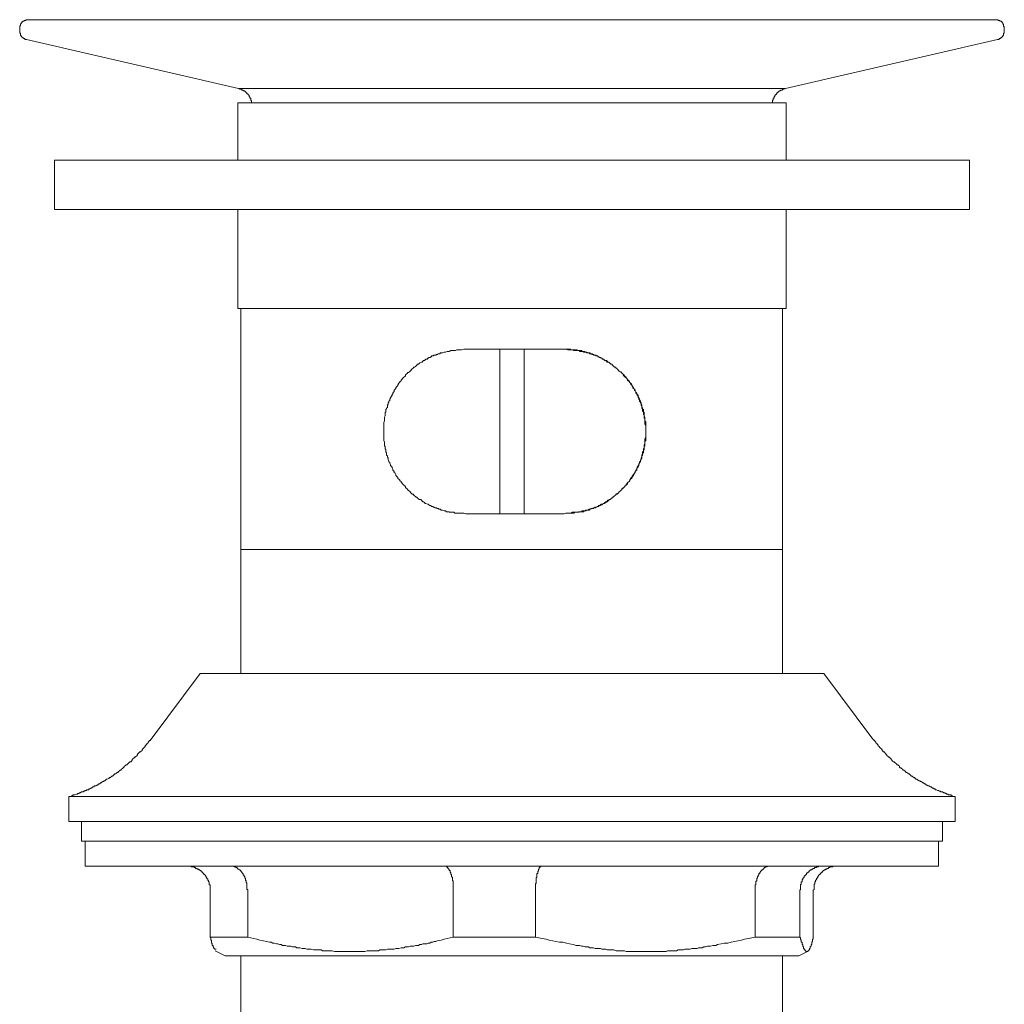
# Model space of a CAD drawing. Units: inches. Extents: x 6.9 to 89.9, y 222 to 281.2.
# Drawn here: x 61.2 to 65.9, y 240.6 to 245.4 of the extents above; entities that cross this region are included whole.
import ezdxf

# ---------------------------------------------------------------- set-up
doc = ezdxf.new("R2010")
doc.units = ezdxf.units.IN
doc.header["$MEASUREMENT"] = 0
doc.layers.add('图层 1', color=7, linetype='Continuous')

msp = doc.modelspace()

# ---------------------------------------------------------------- linework, layer by layer
at = {"layer": '图层 1', "lineweight": 9}
for points in [[(61.2082, 245.3716), (61.2049, 245.3716), (61.2011, 245.3716), (61.1973, 245.3716), (61.1973, 245.3681), (61.1937, 245.3681), (61.1902, 245.3681), (61.1902, 245.3644), (61.1864, 245.3644), (61.183, 245.3644), (61.183, 245.3609), (61.1792, 245.3609), (61.1792, 245.3571), (61.1756, 245.3571), (61.1756, 245.3532), (61.1721, 245.3497), (61.1721, 245.3457), (61.1721, 245.3423), (61.1684, 245.3423), (61.1684, 245.3389), (61.1684, 245.3351), (61.1684, 245.3313)], [(65.8623, 245.3716), (61.2082, 245.3716)], [(65.9017, 245.3313), (65.9017, 245.3351), (65.9017, 245.3389), (65.8986, 245.3389), (65.8986, 245.3423), (65.8986, 245.3457), (65.8986, 245.3497), (65.8949, 245.3497), (65.8949, 245.3532), (65.8949, 245.3571), (65.8914, 245.3571), (65.8914, 245.3609), (65.8875, 245.3609), (65.8875, 245.3644), (65.8837, 245.3644), (65.8802, 245.3644), (65.8802, 245.3681), (65.8766, 245.3681), (65.873, 245.3681), (65.873, 245.3716), (65.8694, 245.3716), (65.8656, 245.3716), (65.8623, 245.3716)], [(61.1684, 245.3313), (61.1684, 245.3173)], [(61.1684, 245.3173), (61.1684, 245.313), (61.1684, 245.3101), (61.1684, 245.3063), (61.1721, 245.3063), (61.1721, 245.3027), (61.1721, 245.2989), (61.1721, 245.2949), (61.1756, 245.2949), (61.1756, 245.2915), (61.1792, 245.2915), (61.1792, 245.2882), (61.183, 245.2843), (61.1864, 245.2843), (61.1864, 245.2805), (61.1902, 245.2805), (61.1937, 245.2805), (61.1937, 245.2768), (61.1973, 245.2768), (61.2011, 245.2768)], [(65.8694, 245.2768), (65.873, 245.2768), (65.8766, 245.2768), (65.8766, 245.2805), (65.8802, 245.2805), (65.8837, 245.2805), (65.8837, 245.2843), (65.8875, 245.2843), (65.8875, 245.2882), (65.8914, 245.2882), (65.8914, 245.2915), (65.8949, 245.2915), (65.8949, 245.2949), (65.8986, 245.2949), (65.8986, 245.2989), (65.8986, 245.3027), (65.8986, 245.3063), (65.9017, 245.3063), (65.9017, 245.3101), (65.9017, 245.313), (65.9017, 245.3173)], [(65.9017, 245.3173), (65.9017, 245.3313)], [(61.2011, 245.2768), (62.2208, 245.0409)], [(64.8491, 245.0409), (65.8694, 245.2768)], [(62.2827, 244.9718), (62.2827, 244.9756), (62.2827, 244.9792), (62.2827, 244.9826), (62.2792, 244.9826), (62.2792, 244.9863), (62.2792, 244.9902), (62.2792, 244.9937), (62.2753, 244.9937), (62.2753, 244.9974), (62.2753, 245.0009), (62.2718, 245.0009), (62.2718, 245.0045), (62.2718, 245.0085), (62.2684, 245.0085), (62.2684, 245.0119), (62.2644, 245.0119), (62.2644, 245.015), (62.261, 245.015), (62.261, 245.0192), (62.2574, 245.0192), (62.2574, 245.0226), (62.2537, 245.0226), (62.2537, 245.0264), (62.2501, 245.0264), (62.2501, 245.03), (62.2467, 245.03), (62.2425, 245.03), (62.2425, 245.0333), (62.2391, 245.0333), (62.2355, 245.0333), (62.2355, 245.0371), (62.2317, 245.0371), (62.2282, 245.0371), (62.2245, 245.0371), (62.2245, 245.0409), (62.2208, 245.0409)], [(62.2208, 245.0409), (62.8492, 245.0409)], [(62.8492, 245.0409), (64.8491, 245.0409)], [(64.8491, 245.0409), (64.846, 245.0409), (64.842, 245.0371), (64.8384, 245.0371), (64.8351, 245.0371), (64.8351, 245.0333), (64.8314, 245.0333), (64.8277, 245.0333), (64.824, 245.03), (64.8202, 245.03), (64.8202, 245.0264), (64.8165, 245.0264), (64.8165, 245.0226), (64.8129, 245.0226), (64.8095, 245.0192), (64.8059, 245.015), (64.8059, 245.0119), (64.8021, 245.0119), (64.8021, 245.0085), (64.7985, 245.0085), (64.7985, 245.0045), (64.7952, 245.0009), (64.7952, 244.9974), (64.7952, 244.9937), (64.7912, 244.9937), (64.7912, 244.9902), (64.7912, 244.9863), (64.7874, 244.9826), (64.7874, 244.9792), (64.7874, 244.9756), (64.7874, 244.9718)], [(62.2177, 244.9718), (62.2177, 244.6957)], [(64.8527, 244.9718), (62.2177, 244.9718)], [(64.8527, 244.6957), (64.8527, 244.9718)], [(61.3353, 244.6957), (61.3353, 244.4598)], [(65.7352, 244.6957), (61.3353, 244.6957)], [(65.7352, 244.4598), (65.7352, 244.6957)], [(65.7352, 244.4598), (61.3353, 244.4598)], [(62.2177, 244.4598), (62.2177, 243.9834)], [(64.8527, 243.9834), (64.8527, 244.4598)], [(64.8527, 243.9834), (62.2177, 243.9834)], [(62.2317, 243.9834), (62.2317, 242.8248)], [(64.8351, 242.8248), (64.8351, 243.9834)], [(63.3136, 243.7872), (63.3028, 243.7872), (63.2919, 243.7837), (63.2843, 243.7837), (63.2778, 243.7837), (63.2738, 243.7837), (63.2704, 243.7837), (63.263, 243.7805), (63.2595, 243.7805), (63.2554, 243.7805), (63.2485, 243.7805), (63.2447, 243.7805), (63.2411, 243.7805), (63.2337, 243.7767), (63.2302, 243.7767), (63.2268, 243.7767), (63.2228, 243.7767), (63.216, 243.7731), (63.2122, 243.7731), (63.2085, 243.7731), (63.2011, 243.7693), (63.1977, 243.7693), (63.1941, 243.7693), (63.1901, 243.7693), (63.1901, 243.7655), (63.1867, 243.7655), (63.1827, 243.7655), (63.1794, 243.7655), (63.1758, 243.7624), (63.172, 243.7624), (63.1684, 243.7584), (63.165, 243.7584), (63.1612, 243.7584), (63.1577, 243.7584), (63.1577, 243.7548), (63.1543, 243.7548), (63.1502, 243.7548), (63.1469, 243.7512), (63.1433, 243.7512), (63.1433, 243.7474), (63.1395, 243.7474), (63.136, 243.7474), (63.1324, 243.744), (63.1286, 243.744), (63.1286, 243.7402), (63.1214, 243.7402), (63.1178, 243.7365), (63.1141, 243.7329), (63.1104, 243.7329), (63.1067, 243.7297), (63.1033, 243.7255), (63.0993, 243.7255), (63.0923, 243.7221), (63.0885, 243.7183), (63.085, 243.7147), (63.0812, 243.7147), (63.0778, 243.7112), (63.0742, 243.7074), (63.0707, 243.7038), (63.0666, 243.7007), (63.0632, 243.7007), (63.0594, 243.6969), (63.0558, 243.693), (63.0523, 243.6895), (63.0483, 243.6856), (63.0449, 243.6823), (63.0415, 243.6783), (63.0377, 243.6747), (63.0341, 243.6747), (63.0308, 243.6711), (63.0266, 243.6676), (63.0234, 243.6637), (63.0234, 243.6601), (63.0201, 243.6568), (63.0156, 243.653), (63.0123, 243.6494), (63.0089, 243.6459), (63.0049, 243.6421), (63.0015, 243.6385), (63.0015, 243.6349), (62.9979, 243.6313), (62.9941, 243.6277), (62.9906, 243.6241), (62.9869, 243.6167), (62.9869, 243.613), (62.9832, 243.6092), (62.98, 243.606), (62.9758, 243.602), (62.9758, 243.5987), (62.9727, 243.595), (62.9691, 243.591), (62.9691, 243.5839), (62.9651, 243.5801), (62.9614, 243.5765), (62.9614, 243.5729), (62.9583, 243.5693), (62.9583, 243.5658), (62.9545, 243.5586), (62.9507, 243.555), (62.9507, 243.5512), (62.9471, 243.5476), (62.9471, 243.5409), (62.9433, 243.5369), (62.9433, 243.5333), (62.94, 243.5293), (62.94, 243.5224), (62.9362, 243.5186), (62.9362, 243.5149), (62.9362, 243.5076), (62.9324, 243.5042), (62.9324, 243.5007), (62.9291, 243.4969), (62.9291, 243.4897), (62.9291, 243.4861), (62.925, 243.4826), (62.925, 243.4749), (62.925, 243.4713), (62.925, 243.4673), (62.9219, 243.4604), (62.9219, 243.4568), (62.9219, 243.4537), (62.9219, 243.4459), (62.9219, 243.4423), (62.9183, 243.4349), (62.9183, 243.4317), (62.9183, 243.428), (62.9183, 243.421), (62.9183, 243.4174), (62.9183, 243.4132), (62.9183, 243.4058), (62.9183, 243.4022), (62.9183, 243.3951), (62.9183, 243.3917), (62.9183, 243.3879), (62.9183, 243.3808), (62.9183, 243.377), (62.9183, 243.3733), (62.9183, 243.3659), (62.9183, 243.3626), (62.9183, 243.359), (62.9183, 243.3514), (62.9183, 243.3481), (62.9219, 243.3407), (62.9219, 243.3369), (62.9219, 243.3333), (62.9219, 243.3262), (62.9219, 243.3223), (62.925, 243.319), (62.925, 243.3114), (62.925, 243.308), (62.9291, 243.3045), (62.9291, 243.2969), (62.9291, 243.2932), (62.9324, 243.2897), (62.9324, 243.2823), (62.9324, 243.2785), (62.9362, 243.2754), (62.9362, 243.2682), (62.94, 243.2642), (62.94, 243.2604), (62.94, 243.257), (62.9433, 243.2498), (62.9433, 243.2461), (62.9471, 243.2427), (62.9471, 243.2389), (62.9507, 243.2315), (62.9507, 243.228), (62.9545, 243.2246), (62.9583, 243.2206), (62.9583, 243.2172), (62.9614, 243.2096), (62.9614, 243.2062), (62.9651, 243.2027), (62.9691, 243.1988), (62.9691, 243.1953), (62.9727, 243.1914), (62.9758, 243.1845), (62.9758, 243.1807), (62.98, 243.1771), (62.9832, 243.1736), (62.9869, 243.1698), (62.9869, 243.1662), (62.9906, 243.1626), (62.9941, 243.1588), (62.9979, 243.1552), (63.0015, 243.1516), (63.0015, 243.1478), (63.0049, 243.1443), (63.0089, 243.1405), (63.0123, 243.1369), (63.0156, 243.1337), (63.0201, 243.1299), (63.0234, 243.1261), (63.0234, 243.1228), (63.0266, 243.1192), (63.0308, 243.1154), (63.0341, 243.1119), (63.0377, 243.108), (63.0415, 243.1047), (63.0449, 243.1009), (63.0483, 243.0971), (63.0523, 243.0935), (63.0558, 243.0899), (63.0594, 243.0899), (63.0632, 243.0861), (63.0666, 243.0827), (63.0707, 243.0792), (63.0742, 243.0753), (63.0778, 243.0753), (63.0812, 243.0716), (63.085, 243.0684), (63.0885, 243.0644), (63.0961, 243.0644), (63.0993, 243.061), (63.1033, 243.057), (63.1067, 243.0539), (63.1104, 243.0539), (63.1141, 243.0498), (63.1178, 243.0463), (63.1214, 243.0463), (63.1286, 243.0425), (63.1324, 243.0425), (63.136, 243.0393), (63.1395, 243.0353), (63.1433, 243.0353), (63.1502, 243.0317), (63.1543, 243.0317), (63.1577, 243.0282), (63.1612, 243.0282), (63.165, 243.0248), (63.172, 243.0248), (63.1758, 243.0208), (63.1794, 243.0208), (63.1827, 243.0176), (63.1901, 243.0176), (63.1941, 243.0134), (63.1977, 243.0134), (63.2011, 243.0134), (63.2085, 243.0103), (63.2122, 243.0103), (63.216, 243.0103), (63.2194, 243.006), (63.2228, 243.006), (63.2268, 243.006), (63.2302, 243.006), (63.2337, 243.006), (63.2337, 243.0031), (63.2375, 243.0031), (63.2411, 243.0031), (63.2447, 243.0031), (63.2485, 243.0031), (63.2523, 243.0031), (63.2554, 243.0031), (63.2595, 242.9993), (63.263, 242.9993), (63.2704, 242.9993), (63.2738, 242.9993), (63.2778, 242.9993), (63.2843, 242.9993), (63.2886, 242.9993), (63.2919, 242.9993), (63.2993, 242.9993), (63.3028, 242.9993), (63.3136, 242.9957)], [(63.7861, 243.7872), (63.3136, 243.7872)], [(63.4771, 242.9957), (63.4771, 243.7872)], [(63.5932, 242.9957), (63.5932, 243.7872)], [(63.7861, 242.9957), (63.7966, 242.9993), (63.8037, 242.9993), (63.8147, 242.9993), (63.8182, 242.9993), (63.8256, 243.0031), (63.8292, 243.0031), (63.833, 243.0031), (63.8399, 243.0031), (63.8436, 243.0031), (63.8473, 243.0031), (63.8547, 243.006), (63.8583, 243.006), (63.8617, 243.006), (63.8688, 243.006), (63.8726, 243.0103), (63.8765, 243.0103), (63.8836, 243.0103), (63.8872, 243.0103), (63.8907, 243.0134), (63.8945, 243.0134), (63.9017, 243.0134), (63.9053, 243.0176), (63.9089, 243.0176), (63.9126, 243.0176), (63.9162, 243.0208), (63.9201, 243.0208), (63.9234, 243.0208), (63.9274, 243.0208), (63.9274, 243.0248), (63.9308, 243.0248), (63.9344, 243.0248), (63.9382, 243.0282), (63.9417, 243.0282), (63.9455, 243.0317), (63.9491, 243.0317), (63.9527, 243.0317), (63.9527, 243.0353), (63.9561, 243.0353), (63.9599, 243.0353), (63.9599, 243.0393), (63.9634, 243.0393), (63.9672, 243.0393), (63.9709, 243.0425), (63.9744, 243.0463), (63.9784, 243.0463), (63.9854, 243.0498), (63.9892, 243.0539), (63.9926, 243.0539), (63.9959, 243.057), (64.0001, 243.061), (64.0037, 243.0644), (64.0069, 243.0644), (64.0107, 243.0684), (64.0142, 243.0716), (64.018, 243.0753), (64.0219, 243.0753), (64.0254, 243.0792), (64.0286, 243.0827), (64.0324, 243.0861), (64.0362, 243.0899), (64.04, 243.0935), (64.0435, 243.0935), (64.0467, 243.0971), (64.0509, 243.1009), (64.0543, 243.1047), (64.0581, 243.108), (64.0616, 243.1119), (64.0652, 243.1154), (64.0691, 243.1192), (64.0726, 243.1228), (64.0762, 243.1261), (64.0796, 243.1299), (64.0836, 243.1337), (64.0836, 243.1369), (64.0869, 243.1405), (64.0908, 243.1443), (64.0943, 243.1478), (64.0979, 243.1516), (64.1012, 243.1552), (64.1012, 243.1588), (64.1053, 243.1626), (64.1089, 243.1662), (64.1127, 243.1698), (64.1127, 243.1736), (64.1162, 243.1771), (64.1198, 243.1807), (64.1198, 243.1845), (64.1236, 243.1914), (64.1272, 243.1953), (64.1272, 243.1988), (64.1303, 243.2027), (64.1346, 243.2062), (64.1346, 243.2096), (64.1375, 243.2172), (64.1411, 243.2206), (64.1411, 243.2246), (64.1447, 243.228), (64.1447, 243.2353), (64.1484, 243.2389), (64.1484, 243.2427), (64.1522, 243.2461), (64.1522, 243.2534), (64.1558, 243.257), (64.1558, 243.2604), (64.1592, 243.2642), (64.1592, 243.2713), (64.1592, 243.2754), (64.163, 243.2785), (64.163, 243.2863), (64.167, 243.2897), (64.167, 243.2932), (64.167, 243.2969), (64.1702, 243.3045), (64.1702, 243.308), (64.1702, 243.3114), (64.1702, 243.319), (64.1742, 243.3223), (64.1742, 243.3299), (64.1742, 243.3333), (64.1742, 243.3369), (64.1742, 243.3441), (64.1777, 243.3481), (64.1777, 243.3514), (64.1777, 243.359), (64.1777, 243.3626), (64.1777, 243.3659), (64.1777, 243.3733), (64.1777, 243.377), (64.1777, 243.3843), (64.1777, 243.3879), (64.1777, 243.3917), (64.1777, 243.3989), (64.1777, 243.4022), (64.1777, 243.4058), (64.1777, 243.4132), (64.1777, 243.4174), (64.1777, 243.4239), (64.1777, 243.428), (64.1777, 243.4317), (64.1777, 243.4389), (64.1742, 243.4423), (64.1742, 243.4459), (64.1742, 243.4537), (64.1742, 243.4568), (64.1742, 243.4604), (64.1702, 243.4673), (64.1702, 243.4713), (64.1702, 243.4749), (64.1702, 243.4826), (64.167, 243.4861), (64.167, 243.4897), (64.167, 243.4969), (64.163, 243.5007), (64.163, 243.5042), (64.1592, 243.5116), (64.1592, 243.5149), (64.1592, 243.5186), (64.1558, 243.5224), (64.1558, 243.5293), (64.1522, 243.5333), (64.1522, 243.5369), (64.1484, 243.544), (64.1484, 243.5476), (64.1447, 243.5512), (64.1447, 243.555), (64.1411, 243.5586), (64.1411, 243.5658), (64.1375, 243.5693), (64.1346, 243.5729), (64.1346, 243.5765), (64.1303, 243.5801), (64.1272, 243.5874), (64.1272, 243.591), (64.1236, 243.595), (64.1198, 243.5987), (64.1198, 243.602), (64.1162, 243.606), (64.1127, 243.6092), (64.1127, 243.613), (64.1089, 243.6203), (64.1053, 243.6241), (64.1012, 243.6277), (64.0979, 243.6313), (64.0979, 243.6349), (64.0943, 243.6385), (64.0908, 243.6421), (64.0869, 243.6459), (64.0836, 243.6494), (64.0836, 243.653), (64.0796, 243.6568), (64.0762, 243.6601), (64.0726, 243.6637), (64.0691, 243.6676), (64.0652, 243.6711), (64.0616, 243.6747), (64.0581, 243.6783), (64.0543, 243.6783), (64.0509, 243.6823), (64.0467, 243.6856), (64.0435, 243.6895), (64.04, 243.693), (64.0362, 243.6969), (64.0324, 243.7007), (64.0286, 243.7007), (64.0254, 243.7038), (64.0219, 243.7074), (64.018, 243.7112), (64.0142, 243.7147), (64.0107, 243.7147), (64.0069, 243.7183), (64.0037, 243.7221), (64.0001, 243.7255), (63.9959, 243.7255), (63.9926, 243.7297), (63.9892, 243.7329), (63.9816, 243.7329), (63.9784, 243.7365), (63.9744, 243.7402), (63.9709, 243.7402), (63.9672, 243.744), (63.9634, 243.744), (63.9599, 243.7474), (63.9527, 243.7512), (63.9491, 243.7512), (63.9455, 243.7548), (63.9417, 243.7548), (63.9382, 243.7584), (63.9308, 243.7584), (63.9274, 243.7624), (63.9234, 243.7624), (63.9201, 243.7655), (63.9126, 243.7655), (63.9089, 243.7693), (63.9053, 243.7693), (63.9017, 243.7693), (63.8945, 243.7731), (63.8907, 243.7731), (63.8872, 243.7731), (63.8836, 243.7767), (63.88, 243.7767), (63.8765, 243.7767), (63.8726, 243.7767), (63.8688, 243.7805), (63.8654, 243.7805), (63.8617, 243.7805), (63.8583, 243.7805), (63.8547, 243.7805), (63.8511, 243.7805), (63.8473, 243.7837), (63.8436, 243.7837), (63.8399, 243.7837), (63.833, 243.7837), (63.8292, 243.7837), (63.8256, 243.7837), (63.8182, 243.7837), (63.8147, 243.7872), (63.8111, 243.7872), (63.8037, 243.7872), (63.8001, 243.7872), (63.7966, 243.7872), (63.7861, 243.7872)], [(63.7861, 243.7872), (63.7933, 243.7872), (63.8037, 243.7837), (63.8147, 243.7837), (63.8182, 243.7837), (63.8219, 243.7837), (63.8292, 243.7837), (63.833, 243.7805), (63.8364, 243.7805), (63.8436, 243.7805), (63.8473, 243.7805), (63.8511, 243.7805), (63.8583, 243.7805), (63.8617, 243.7767), (63.8654, 243.7767), (63.8726, 243.7767), (63.8765, 243.7767), (63.88, 243.7731), (63.8836, 243.7731), (63.8907, 243.7731), (63.8945, 243.7693), (63.8981, 243.7693), (63.9017, 243.7693), (63.9053, 243.7693), (63.9089, 243.7655), (63.9126, 243.7655), (63.9162, 243.7655), (63.9201, 243.7624), (63.9234, 243.7624), (63.9274, 243.7624), (63.9274, 243.7584), (63.9308, 243.7584), (63.9344, 243.7584), (63.9382, 243.7584), (63.9382, 243.7548), (63.9417, 243.7548), (63.9455, 243.7548), (63.9491, 243.7512), (63.9527, 243.7512), (63.9561, 243.7474), (63.9599, 243.7474), (63.9634, 243.744), (63.9672, 243.744), (63.9709, 243.7402), (63.9744, 243.7402), (63.9784, 243.7365), (63.9816, 243.7329), (63.9854, 243.7329), (63.9892, 243.7297), (63.9926, 243.7255), (64.0001, 243.7255), (64.0037, 243.7221), (64.0069, 243.7183), (64.0107, 243.7147), (64.0142, 243.7147), (64.018, 243.7112), (64.0219, 243.7074), (64.0254, 243.7038), (64.0286, 243.7007), (64.0324, 243.7007), (64.0362, 243.6969), (64.04, 243.693), (64.0435, 243.6895), (64.0467, 243.6856), (64.0509, 243.6823), (64.0543, 243.6783), (64.0581, 243.6783), (64.0616, 243.6747), (64.0652, 243.6711), (64.0691, 243.6676), (64.0691, 243.6637), (64.0726, 243.6601), (64.0762, 243.6568), (64.0796, 243.653), (64.0836, 243.6494), (64.0869, 243.6459), (64.0908, 243.6421), (64.0908, 243.6385), (64.0943, 243.6349), (64.0979, 243.6313), (64.1012, 243.6277), (64.1053, 243.6241), (64.1053, 243.6203), (64.1089, 243.6167), (64.1127, 243.6092), (64.1162, 243.606), (64.1162, 243.602), (64.1198, 243.5987), (64.1236, 243.595), (64.1236, 243.591), (64.1272, 243.5874), (64.1303, 243.5801), (64.1303, 243.5765), (64.1346, 243.5729), (64.1346, 243.5693), (64.1375, 243.5658), (64.1411, 243.562), (64.1411, 243.555), (64.1447, 243.5512), (64.1447, 243.5476), (64.1484, 243.544), (64.1484, 243.5369), (64.1522, 243.5333), (64.1522, 243.5293), (64.1558, 243.526), (64.1558, 243.5186), (64.1592, 243.5149), (64.1592, 243.5116), (64.1592, 243.5042), (64.163, 243.5007), (64.163, 243.4969), (64.163, 243.4897), (64.167, 243.4861), (64.167, 243.4826), (64.167, 243.4749), (64.1702, 243.4713), (64.1702, 243.4673), (64.1702, 243.4604), (64.1702, 243.4568), (64.1742, 243.4537), (64.1742, 243.4459), (64.1742, 243.4423), (64.1742, 243.4389), (64.1742, 243.4317), (64.1742, 243.428), (64.1777, 243.421), (64.1777, 243.4174), (64.1777, 243.4132), (64.1777, 243.4058), (64.1777, 243.4022), (64.1777, 243.3951), (64.1777, 243.3917), (64.1777, 243.3879), (64.1777, 243.3808), (64.1777, 243.377), (64.1777, 243.3733), (64.1777, 243.3659), (64.1777, 243.3626), (64.1742, 243.355), (64.1742, 243.3514), (64.1742, 243.3481), (64.1742, 243.3407), (64.1742, 243.3369), (64.1742, 243.3333), (64.1702, 243.3262), (64.1702, 243.3223), (64.1702, 243.319), (64.1702, 243.3114), (64.167, 243.308), (64.167, 243.3006), (64.167, 243.2969), (64.163, 243.2932), (64.163, 243.2897), (64.163, 243.2823), (64.1592, 243.2785), (64.1592, 243.2754), (64.1592, 243.2682), (64.1558, 243.2642), (64.1558, 243.2604), (64.1522, 243.2534), (64.1522, 243.2498), (64.1484, 243.2461), (64.1484, 243.2427), (64.1447, 243.2353), (64.1447, 243.2315), (64.1411, 243.228), (64.1411, 243.2246), (64.1375, 243.2206), (64.1346, 243.2136), (64.1346, 243.2096), (64.1303, 243.2062), (64.1303, 243.2027), (64.1272, 243.1988), (64.1236, 243.1914), (64.1236, 243.1879), (64.1198, 243.1845), (64.1162, 243.1807), (64.1127, 243.1771), (64.1127, 243.1736), (64.1089, 243.1698), (64.1053, 243.1662), (64.1053, 243.1626), (64.1012, 243.1588), (64.0979, 243.1516), (64.0943, 243.1478), (64.0908, 243.1443), (64.0908, 243.1405), (64.0869, 243.1369), (64.0836, 243.1337), (64.0796, 243.1299), (64.0762, 243.1261), (64.0726, 243.1228), (64.0691, 243.1192), (64.0652, 243.1192), (64.0652, 243.1154), (64.0616, 243.1119), (64.0581, 243.108), (64.0543, 243.1047), (64.0509, 243.1009), (64.0467, 243.0971), (64.0435, 243.0935), (64.04, 243.0899), (64.0362, 243.0899), (64.0324, 243.0861), (64.0286, 243.0827), (64.0254, 243.0792), (64.0219, 243.0753), (64.018, 243.0753), (64.0142, 243.0716), (64.0107, 243.0684), (64.0069, 243.0644), (64.0037, 243.0644), (63.9959, 243.061), (63.9926, 243.057), (63.9892, 243.0539), (63.9854, 243.0539), (63.9816, 243.0498), (63.9784, 243.0463), (63.9744, 243.0463), (63.9709, 243.0425), (63.9634, 243.0425), (63.9599, 243.0393), (63.9561, 243.0353), (63.9527, 243.0353), (63.9491, 243.0317), (63.9455, 243.0317), (63.9382, 243.0282), (63.9344, 243.0282), (63.9308, 243.0248), (63.9274, 243.0248), (63.9201, 243.0208), (63.9162, 243.0208), (63.9126, 243.0176), (63.9089, 243.0176), (63.9053, 243.0134), (63.8981, 243.0134), (63.8945, 243.0134), (63.8907, 243.0103), (63.8872, 243.0103), (63.8836, 243.0103), (63.88, 243.0103), (63.88, 243.006), (63.8765, 243.006), (63.8726, 243.006), (63.8688, 243.006), (63.8654, 243.006), (63.8617, 243.006), (63.8583, 243.0031), (63.8547, 243.0031), (63.8511, 243.0031), (63.8473, 243.0031), (63.8436, 243.0031), (63.8364, 243.0031), (63.833, 242.9993), (63.8292, 242.9993), (63.8219, 242.9993), (63.8182, 242.9993), (63.8147, 242.9993), (63.8073, 242.9993), (63.8037, 242.9993), (63.7933, 242.9993), (63.7861, 242.9957)], [(63.3136, 242.9957), (63.7861, 242.9957)], [(62.2317, 242.8248), (62.2317, 242.2288)], [(64.8351, 242.8248), (62.2317, 242.8248)], [(64.8351, 242.2288), (64.8351, 242.8248)], [(62.0358, 242.2288), (61.7997, 241.9129)], [(65.0344, 242.2288), (62.0358, 242.2288)], [(65.2704, 241.9129), (65.0344, 242.2288)], [(61.4043, 241.6364), (61.408, 241.6364), (61.4152, 241.6364), (61.4186, 241.6402), (61.4226, 241.6402), (61.4262, 241.6442), (61.43, 241.6442), (61.4331, 241.6442), (61.4407, 241.6478), (61.4445, 241.6478), (61.4476, 241.6511), (61.4519, 241.6511), (61.4553, 241.6547), (61.4588, 241.6547), (61.4657, 241.6585), (61.4695, 241.6585), (61.4733, 241.6585), (61.4769, 241.6617), (61.4803, 241.6617), (61.4839, 241.6655), (61.4877, 241.6655), (61.4913, 241.6693), (61.4984, 241.6693), (61.5022, 241.6729), (61.5058, 241.6729), (61.5096, 241.6771), (61.5132, 241.6771), (61.5167, 241.6803), (61.5204, 241.6838), (61.5241, 241.6838), (61.5277, 241.6874), (61.5351, 241.6874), (61.5387, 241.6912), (61.5422, 241.6912), (61.5459, 241.6948), (61.5496, 241.6984), (61.553, 241.6984), (61.5566, 241.702), (61.5604, 241.702), (61.564, 241.7057), (61.5676, 241.7094), (61.5714, 241.7094), (61.5749, 241.7127), (61.5783, 241.7127), (61.5818, 241.7165), (61.5861, 241.7203), (61.5895, 241.7203), (61.5968, 241.7237), (61.6004, 241.7275), (61.6038, 241.7275), (61.6074, 241.7313), (61.6112, 241.7348), (61.6147, 241.7348), (61.6185, 241.7384), (61.6219, 241.7422), (61.6257, 241.7456), (61.6291, 241.7456), (61.6331, 241.7494), (61.6369, 241.753), (61.6402, 241.753), (61.6438, 241.7565), (61.6476, 241.7604), (61.6514, 241.7639), (61.6546, 241.7639), (61.6584, 241.7675), (61.6622, 241.7711), (61.6657, 241.7749), (61.6694, 241.7784), (61.6729, 241.782), (61.6765, 241.7854), (61.6801, 241.7894), (61.6841, 241.7894), (61.6875, 241.7932), (61.6913, 241.7964), (61.6948, 241.7999), (61.6986, 241.8037), (61.7022, 241.8037), (61.7058, 241.8073), (61.7092, 241.8111), (61.7092, 241.8144), (61.713, 241.8181), (61.7165, 241.8218), (61.7203, 241.8257), (61.7241, 241.8257), (61.7273, 241.8292), (61.7309, 241.8328), (61.7347, 241.8366), (61.7347, 241.8402), (61.7384, 241.8438), (61.7418, 241.8473), (61.7454, 241.8512), (61.7492, 241.8512), (61.7528, 241.8547), (61.7566, 241.8583), (61.7566, 241.8619), (61.7601, 241.8657), (61.7637, 241.869), (61.7675, 241.8729), (61.7711, 241.8767), (61.7711, 241.88), (61.7747, 241.8839), (61.7781, 241.8874), (61.7819, 241.8914), (61.7857, 241.8948), (61.7857, 241.8984), (61.7892, 241.902), (61.793, 241.9058), (61.7964, 241.9058), (61.7964, 241.9091), (61.7997, 241.9129)], [(65.2704, 241.9129), (65.2741, 241.9091), (65.2741, 241.9058), (65.2778, 241.9058), (65.2813, 241.902), (65.2846, 241.8984), (65.2846, 241.8948), (65.2882, 241.8914), (65.2918, 241.8874), (65.2961, 241.8839), (65.2961, 241.88), (65.2995, 241.8767), (65.3028, 241.8729), (65.3064, 241.869), (65.3106, 241.8657), (65.3138, 241.8619), (65.3138, 241.8583), (65.3173, 241.8547), (65.3214, 241.8512), (65.3247, 241.8512), (65.3281, 241.8473), (65.3318, 241.8438), (65.3318, 241.8402), (65.3355, 241.8366), (65.3392, 241.8328), (65.3428, 241.8292), (65.3464, 241.8257), (65.3498, 241.8257), (65.3538, 241.8218), (65.3574, 241.8181), (65.3574, 241.8144), (65.3612, 241.8111), (65.3647, 241.8073), (65.3683, 241.8037), (65.3721, 241.8037), (65.3757, 241.7999), (65.3793, 241.7964), (65.3827, 241.7932), (65.3865, 241.7894), (65.39, 241.7894), (65.3938, 241.7854), (65.3972, 241.782), (65.3972, 241.7784), (65.4008, 241.7749), (65.4048, 241.7749), (65.4082, 241.7711), (65.412, 241.7675), (65.4156, 241.7639), (65.4193, 241.7639), (65.4229, 241.7604), (65.4267, 241.7565), (65.4298, 241.753), (65.4339, 241.753), (65.4375, 241.7494), (65.4408, 241.7456), (65.4446, 241.7456), (65.448, 241.7422), (65.4516, 241.7384), (65.4556, 241.7348), (65.4591, 241.7348), (65.4627, 241.7313), (65.4665, 241.7275), (65.4699, 241.7275), (65.4734, 241.7237), (65.4771, 241.7203), (65.4808, 241.7203), (65.4847, 241.7165), (65.4918, 241.7127), (65.4956, 241.7127), (65.4992, 241.7094), (65.5026, 241.7094), (65.5064, 241.7057), (65.51, 241.702), (65.5135, 241.702), (65.5173, 241.6984), (65.5209, 241.6984), (65.5243, 241.6948), (65.5281, 241.6912), (65.5317, 241.6912), (65.535, 241.6874), (65.5392, 241.6874), (65.5464, 241.6838), (65.5502, 241.6838), (65.5538, 241.6803), (65.5572, 241.6771), (65.561, 241.6771), (65.5643, 241.6729), (65.5683, 241.6729), (65.5715, 241.6693), (65.5752, 241.6693), (65.5826, 241.6655), (65.586, 241.6655), (65.5896, 241.6617), (65.5934, 241.6617), (65.597, 241.6585), (65.6008, 241.6585), (65.6044, 241.6585), (65.6117, 241.6547), (65.6153, 241.6547), (65.6191, 241.6511), (65.6224, 241.6511), (65.6261, 241.6478), (65.6298, 241.6478), (65.6335, 241.6442), (65.6406, 241.6442), (65.6442, 241.6442), (65.6475, 241.6402), (65.6518, 241.6402), (65.6554, 241.6364), (65.6589, 241.6364), (65.6658, 241.6364)], [(61.4043, 241.6364), (61.4043, 241.517)], [(65.6658, 241.6364), (61.4043, 241.6364)], [(65.6658, 241.517), (65.6658, 241.6364)], [(65.6658, 241.517), (61.4043, 241.517)], [(61.4657, 241.517), (61.4657, 241.4225)], [(65.6044, 241.4225), (65.6044, 241.517)], [(65.6044, 241.4225), (61.4657, 241.4225)], [(61.4839, 241.4225), (61.4839, 241.3022)], [(65.586, 241.3022), (65.586, 241.4225)], [(61.4839, 241.3022), (65.586, 241.3022)], [(62.0834, 241.1861), (62.0834, 241.1901), (62.0834, 241.1934), (62.0834, 241.197), (62.0834, 241.201), (62.0834, 241.2044), (62.0834, 241.2078), (62.0834, 241.2118), (62.0794, 241.2118), (62.0794, 241.2153), (62.0794, 241.2189), (62.0794, 241.2225), (62.0794, 241.2259), (62.076, 241.2259), (62.076, 241.2297), (62.076, 241.2332), (62.0724, 241.2332), (62.0724, 241.237), (62.0724, 241.2406), (62.0686, 241.2406), (62.0686, 241.2444), (62.0686, 241.2478), (62.0653, 241.2478), (62.0653, 241.2514), (62.0615, 241.255), (62.0615, 241.259), (62.0579, 241.259), (62.0579, 241.2623), (62.0543, 241.2623), (62.0543, 241.2661), (62.0503, 241.2661), (62.0503, 241.2695), (62.0469, 241.2695), (62.0469, 241.2736), (62.0432, 241.2736), (62.0432, 241.2771), (62.0396, 241.2771), (62.0396, 241.2804), (62.0358, 241.2804), (62.0326, 241.284), (62.0288, 241.284), (62.0288, 241.2879), (62.025, 241.2879), (62.0215, 241.2879), (62.0215, 241.2914), (62.0176, 241.2914), (62.0143, 241.2914), (62.0143, 241.2952), (62.0105, 241.2952), (62.0069, 241.2952), (62.0069, 241.2988), (62.0033, 241.2988), (61.9995, 241.2988), (61.996, 241.2988), (61.9923, 241.2988), (61.9923, 241.3022), (61.9888, 241.3022), (61.9848, 241.3022), (61.9814, 241.3022), (61.9781, 241.3022), (61.9742, 241.3022), (61.9705, 241.3022), (61.9669, 241.3022)], [(62.2644, 241.1861), (62.2644, 241.1901), (62.261, 241.1901), (62.261, 241.1934), (62.261, 241.197), (62.261, 241.201), (62.261, 241.2044), (62.261, 241.2078), (62.261, 241.2118), (62.261, 241.2153), (62.261, 241.2189), (62.261, 241.2225), (62.2574, 241.2225), (62.2574, 241.2259), (62.2574, 241.2297), (62.2574, 241.2332), (62.2537, 241.2332), (62.2537, 241.237), (62.2537, 241.2406), (62.2537, 241.2444), (62.2501, 241.2444), (62.2501, 241.2478), (62.2501, 241.2514), (62.2467, 241.2514), (62.2467, 241.255), (62.2467, 241.259), (62.2425, 241.259), (62.2425, 241.2623), (62.2425, 241.2661), (62.2391, 241.2661), (62.2391, 241.2695), (62.2355, 241.2695), (62.2355, 241.2736), (62.2317, 241.2771), (62.2317, 241.2804), (62.2282, 241.2804), (62.2282, 241.284), (62.2245, 241.284), (62.2208, 241.2879), (62.2177, 241.2879), (62.2177, 241.2914), (62.2136, 241.2914), (62.2136, 241.2952), (62.21, 241.2952), (62.2067, 241.2952), (62.2067, 241.2988), (62.2026, 241.2988), (62.1995, 241.2988), (62.1995, 241.3022), (62.1959, 241.3022), (62.1916, 241.3022), (62.1888, 241.3022), (62.185, 241.3022), (62.1814, 241.3022), (62.1776, 241.3022)], [(63.2523, 241.1861), (63.2523, 241.1901), (63.2523, 241.1934), (63.2523, 241.197), (63.2523, 241.201), (63.2523, 241.2044), (63.2523, 241.2078), (63.2523, 241.2118), (63.2523, 241.2153), (63.2523, 241.2189), (63.2523, 241.2225), (63.2523, 241.2259), (63.2523, 241.2297), (63.2485, 241.2332), (63.2485, 241.237), (63.2485, 241.2406), (63.2485, 241.2444), (63.2485, 241.2478), (63.2447, 241.2514), (63.2447, 241.255), (63.2447, 241.259), (63.2447, 241.2623), (63.2411, 241.2623), (63.2411, 241.2661), (63.2411, 241.2695), (63.2375, 241.2736), (63.2375, 241.2771), (63.2375, 241.2804), (63.2337, 241.2804), (63.2337, 241.284), (63.2337, 241.2879), (63.2302, 241.2879), (63.2302, 241.2914), (63.2268, 241.2914), (63.2268, 241.2952), (63.2228, 241.2952), (63.2228, 241.2988), (63.2194, 241.2988), (63.2194, 241.3022), (63.216, 241.3022), (63.2122, 241.3022), (63.2085, 241.3022)], [(63.6476, 241.1861), (63.6476, 241.1901), (63.6476, 241.1934), (63.6476, 241.197), (63.6476, 241.201), (63.6476, 241.2044), (63.6476, 241.2078), (63.6476, 241.2118), (63.6476, 241.2153), (63.6476, 241.2189), (63.6512, 241.2189), (63.6512, 241.2225), (63.6512, 241.2259), (63.6512, 241.2297), (63.6512, 241.2332), (63.6512, 241.237), (63.6512, 241.2406), (63.6512, 241.2444), (63.6512, 241.2478), (63.6549, 241.2478), (63.6549, 241.2514), (63.6549, 241.255), (63.6549, 241.259), (63.6549, 241.2623), (63.6549, 241.2661), (63.6586, 241.2661), (63.6586, 241.2695), (63.6586, 241.2736), (63.6586, 241.2771), (63.6623, 241.2771), (63.6623, 241.2804), (63.6623, 241.284), (63.6623, 241.2879), (63.6657, 241.2879), (63.6657, 241.2914), (63.6657, 241.2952), (63.6695, 241.2952), (63.6695, 241.2988), (63.6731, 241.2988), (63.6731, 241.3022), (63.6766, 241.3022), (63.6807, 241.3022)], [(64.7042, 241.1861), (64.7042, 241.1901), (64.7042, 241.1934), (64.7042, 241.197), (64.7042, 241.201), (64.7042, 241.2044), (64.7042, 241.2078), (64.7042, 241.2118), (64.7079, 241.2118), (64.7079, 241.2153), (64.7079, 241.2189), (64.7079, 241.2225), (64.7079, 241.2259), (64.7079, 241.2297), (64.7116, 241.2297), (64.7116, 241.2332), (64.7116, 241.237), (64.7116, 241.2406), (64.7116, 241.2444), (64.7149, 241.2444), (64.7149, 241.2478), (64.7149, 241.2514), (64.7185, 241.2514), (64.7185, 241.255), (64.7185, 241.259), (64.7223, 241.259), (64.7223, 241.2623), (64.7223, 241.2661), (64.7258, 241.2661), (64.7258, 241.2695), (64.7258, 241.2736), (64.7294, 241.2736), (64.7294, 241.2771), (64.733, 241.2771), (64.733, 241.2804), (64.7368, 241.2804), (64.7368, 241.284), (64.7402, 241.284), (64.7402, 241.2879), (64.7444, 241.2879), (64.7444, 241.2914), (64.7475, 241.2914), (64.7475, 241.2952), (64.7513, 241.2952), (64.7549, 241.2988), (64.7585, 241.2988), (64.7619, 241.2988), (64.7619, 241.3022), (64.7656, 241.3022), (64.7695, 241.3022), (64.7731, 241.3022), (64.7768, 241.3022)], [(65.0379, 241.3022), (65.0344, 241.3022), (65.0308, 241.3022), (65.027, 241.3022), (65.0234, 241.3022), (65.0196, 241.3022), (65.0164, 241.3022), (65.0124, 241.3022), (65.009, 241.3022), (65.009, 241.2988), (65.0052, 241.2988), (65.0014, 241.2988), (64.9981, 241.2988), (64.9981, 241.2952), (64.9945, 241.2952), (64.9909, 241.2952), (64.9869, 241.2914), (64.9835, 241.2914), (64.9798, 241.2879), (64.9762, 241.2879), (64.9762, 241.284), (64.9731, 241.284), (64.9688, 241.284), (64.9688, 241.2804), (64.9654, 241.2804), (64.9654, 241.2771), (64.9614, 241.2771), (64.9614, 241.2736), (64.958, 241.2736), (64.958, 241.2695), (64.9543, 241.2695), (64.9511, 241.2661), (64.9511, 241.2623), (64.9471, 241.2623), (64.9471, 241.259), (64.9437, 241.259), (64.9437, 241.255), (64.9402, 241.255), (64.9402, 241.2514), (64.9402, 241.2478), (64.9363, 241.2478), (64.9363, 241.2444), (64.9332, 241.2444), (64.9332, 241.2406), (64.9332, 241.237), (64.9294, 241.237), (64.9294, 241.2332), (64.9294, 241.2297), (64.9294, 241.2259), (64.9256, 241.2259), (64.9256, 241.2225), (64.9256, 241.2189), (64.9256, 241.2153), (64.922, 241.2118), (64.922, 241.2078), (64.922, 241.2044), (64.922, 241.201), (64.922, 241.197), (64.922, 241.1934), (64.922, 241.1901), (64.9185, 241.1861)], [(65.1033, 241.3022), (65.0999, 241.3022), (65.0959, 241.3022), (65.0922, 241.3022), (65.0887, 241.3022), (65.0851, 241.3022), (65.0815, 241.3022), (65.0779, 241.3022), (65.0779, 241.2988), (65.0744, 241.2988), (65.0704, 241.2988), (65.0673, 241.2988), (65.0636, 241.2988), (65.0636, 241.2952), (65.0594, 241.2952), (65.056, 241.2952), (65.056, 241.2914), (65.0525, 241.2914), (65.0491, 241.2914), (65.0491, 241.2879), (65.0453, 241.2879), (65.0417, 241.2879), (65.0417, 241.284), (65.0379, 241.284), (65.0344, 241.2804), (65.0308, 241.2804), (65.0308, 241.2771), (65.027, 241.2771), (65.027, 241.2736), (65.0234, 241.2736), (65.0234, 241.2695), (65.0196, 241.2695), (65.0196, 241.2661), (65.0164, 241.2661), (65.0164, 241.2623), (65.0124, 241.2623), (65.0124, 241.259), (65.009, 241.259), (65.009, 241.255), (65.0052, 241.2514), (65.0052, 241.2478), (65.0014, 241.2478), (65.0014, 241.2444), (64.9981, 241.2406), (64.9981, 241.237), (64.9945, 241.2332), (64.9945, 241.2297), (64.9945, 241.2259), (64.9909, 241.2259), (64.9909, 241.2225), (64.9909, 241.2189), (64.9909, 241.2153), (64.9869, 241.2153), (64.9869, 241.2118), (64.9869, 241.2078), (64.9869, 241.2044), (64.9869, 241.201), (64.9869, 241.197), (64.9869, 241.1934), (64.9869, 241.1901), (64.9835, 241.1861)], [(62.0834, 241.1861), (62.0834, 240.9612)], [(62.2644, 241.1861), (62.2644, 240.9612)], [(63.2523, 241.1861), (63.2523, 240.9612)], [(63.6476, 241.1861), (63.6476, 240.9612)], [(64.7042, 241.1861), (64.7042, 240.9612)], [(64.9185, 241.1861), (64.9185, 240.9612)], [(64.9835, 241.1861), (64.9835, 240.9612)], [(62.1121, 240.9026), (62.1084, 240.9026), (62.1049, 240.9026), (62.1049, 240.9066), (62.1011, 240.9066), (62.1011, 240.91), (62.0977, 240.9138), (62.0977, 240.9172), (62.0977, 240.921), (62.0941, 240.921), (62.0941, 240.9247), (62.0941, 240.9284), (62.0941, 240.9321), (62.0904, 240.9321), (62.0904, 240.9357), (62.0904, 240.9391), (62.0904, 240.9429), (62.0904, 240.9464), (62.0866, 240.9464), (62.0866, 240.9502), (62.0866, 240.9536), (62.0866, 240.9574), (62.0834, 240.9612)], [(62.0834, 240.9612), (62.2644, 240.9612)], [(62.2644, 240.9612), (62.2934, 240.9536), (62.3083, 240.9502), (62.3226, 240.9464), (62.3407, 240.9429), (62.3552, 240.9391), (62.37, 240.9357), (62.3771, 240.9357), (62.3845, 240.9321), (62.3917, 240.9321), (62.4027, 240.9284), (62.4101, 240.9284), (62.4169, 240.9247), (62.4246, 240.9247), (62.4313, 240.921), (62.4387, 240.921), (62.446, 240.921), (62.4534, 240.9172), (62.4642, 240.9172), (62.4718, 240.9172), (62.4785, 240.9138), (62.4863, 240.9138), (62.4935, 240.9138), (62.5006, 240.91), (62.508, 240.91), (62.5152, 240.91), (62.5262, 240.9066), (62.5331, 240.9066), (62.5407, 240.9066), (62.5481, 240.9026), (62.5552, 240.9026), (62.5622, 240.9026), (62.5695, 240.9026), (62.5805, 240.899), (62.5881, 240.899), (62.595, 240.899), (62.6022, 240.899), (62.6098, 240.899), (62.617, 240.899), (62.6239, 240.8955), (62.6348, 240.8955), (62.6423, 240.8955), (62.6498, 240.8955), (62.6566, 240.8955), (62.664, 240.8955), (62.6713, 240.8955), (62.6821, 240.8919), (62.6892, 240.8919), (62.6964, 240.8919), (62.7037, 240.8919), (62.7111, 240.8919), (62.718, 240.8919), (62.7255, 240.8919), (62.7364, 240.8919), (62.7438, 240.8919), (62.751, 240.8919), (62.7583, 240.8919), (62.7657, 240.8919), (62.7729, 240.8919), (62.7801, 240.8919), (62.7908, 240.8919), (62.7982, 240.8919), (62.8055, 240.8919), (62.8127, 240.8919), (62.8199, 240.8919), (62.8273, 240.8919), (62.838, 240.8955), (62.8456, 240.8955), (62.8525, 240.8955), (62.8599, 240.8955), (62.8673, 240.8955), (62.8745, 240.8955), (62.8819, 240.8955), (62.8926, 240.8955), (62.9, 240.899), (62.9074, 240.899), (62.9145, 240.899), (62.9219, 240.899), (62.9291, 240.899), (62.9362, 240.9026), (62.9471, 240.9026), (62.9545, 240.9026), (62.9614, 240.9026), (62.9691, 240.9026), (62.9758, 240.9066), (62.9832, 240.9066), (62.9906, 240.9066), (63.0015, 240.91), (63.0089, 240.91), (63.0156, 240.91), (63.0234, 240.9138), (63.0308, 240.9138), (63.0377, 240.9138), (63.0449, 240.9172), (63.0558, 240.9172), (63.0632, 240.9172), (63.0707, 240.921), (63.0778, 240.921), (63.085, 240.921), (63.0923, 240.9247), (63.0993, 240.9247), (63.1067, 240.9284), (63.1178, 240.9284), (63.125, 240.9284), (63.1324, 240.9321), (63.1395, 240.9321), (63.1469, 240.9357), (63.1543, 240.9357), (63.1612, 240.9391), (63.1684, 240.9391), (63.1758, 240.9429), (63.1941, 240.9464), (63.2085, 240.9502), (63.2228, 240.9536), (63.2523, 240.9612)], [(63.2523, 240.9612), (63.6476, 240.9612)], [(63.6476, 240.9612), (63.6807, 240.9536), (63.6986, 240.9502), (63.7133, 240.9464), (63.7317, 240.9429), (63.746, 240.9391), (63.7642, 240.9357), (63.7787, 240.9357), (63.7966, 240.9321), (63.8111, 240.9284), (63.8292, 240.9247), (63.8436, 240.921), (63.8547, 240.921), (63.8617, 240.921), (63.8688, 240.9172), (63.8765, 240.9172), (63.8872, 240.9138), (63.8945, 240.9138), (63.9017, 240.9138), (63.9089, 240.91), (63.9201, 240.91), (63.9274, 240.91), (63.9344, 240.9066), (63.9455, 240.9066), (63.9527, 240.9066), (63.9599, 240.9066), (63.9672, 240.9026), (63.9784, 240.9026), (63.9854, 240.9026), (63.9926, 240.899), (64.0001, 240.899), (64.0107, 240.899), (64.018, 240.899), (64.0254, 240.899), (64.0362, 240.8955), (64.0435, 240.8955), (64.0509, 240.8955), (64.0581, 240.8955), (64.0691, 240.8955), (64.0762, 240.8955), (64.0836, 240.8919), (64.0943, 240.8919), (64.1012, 240.8919), (64.1089, 240.8919), (64.1162, 240.8919), (64.1272, 240.8919), (64.1346, 240.8919), (64.1411, 240.8919), (64.1522, 240.8919), (64.1592, 240.8919), (64.167, 240.8919), (64.1777, 240.8919), (64.1851, 240.8919), (64.1923, 240.8919), (64.1994, 240.8919), (64.2099, 240.8919), (64.2178, 240.8919), (64.2247, 240.8919), (64.2355, 240.8919), (64.2429, 240.8919), (64.2502, 240.8919), (64.2576, 240.8919), (64.2683, 240.8919), (64.2758, 240.8919), (64.2829, 240.8955), (64.2937, 240.8955), (64.301, 240.8955), (64.3086, 240.8955), (64.3192, 240.8955), (64.3265, 240.8955), (64.3335, 240.899), (64.3413, 240.899), (64.3521, 240.899), (64.359, 240.899), (64.3664, 240.9026), (64.3737, 240.9026), (64.3844, 240.9026), (64.3919, 240.9026), (64.3993, 240.9066), (64.41, 240.9066), (64.4173, 240.9066), (64.4245, 240.9066), (64.4319, 240.91), (64.4428, 240.91), (64.45, 240.91), (64.4572, 240.9138), (64.4648, 240.9138), (64.4755, 240.9172), (64.4825, 240.9172), (64.4898, 240.9172), (64.5008, 240.921), (64.5077, 240.921), (64.5156, 240.921), (64.5223, 240.9247), (64.5404, 240.9284), (64.5551, 240.9321), (64.573, 240.9321), (64.5881, 240.9357), (64.6057, 240.9391), (64.6205, 240.9429), (64.6388, 240.9464), (64.6534, 240.9502), (64.6715, 240.9536), (64.7042, 240.9612)], [(64.7042, 240.9612), (64.9185, 240.9612)], [(64.9185, 240.9612), (64.922, 240.9574), (64.922, 240.9536), (64.922, 240.9502), (64.9256, 240.9464), (64.9256, 240.9429), (64.9256, 240.9391), (64.9256, 240.9357), (64.9294, 240.9357), (64.9294, 240.9321), (64.9294, 240.9284), (64.9294, 240.9247), (64.9332, 240.9247), (64.9332, 240.921), (64.9332, 240.9172), (64.9363, 240.9138), (64.9363, 240.91), (64.9363, 240.9066), (64.9402, 240.9066), (64.9402, 240.9026), (64.9402, 240.899), (64.9437, 240.899), (64.9437, 240.8955), (64.9471, 240.8955), (64.9471, 240.8919), (64.9511, 240.8919), (64.9543, 240.8919), (64.958, 240.8919), (64.958, 240.8955), (64.9614, 240.8955), (64.9614, 240.899), (64.9654, 240.899), (64.9654, 240.9026), (64.9654, 240.9066), (64.9688, 240.9066), (64.9688, 240.91), (64.9688, 240.9138), (64.9731, 240.9172), (64.9731, 240.921), (64.9731, 240.9247), (64.9762, 240.9247), (64.9762, 240.9284), (64.9762, 240.9321), (64.9762, 240.9357), (64.9798, 240.9391), (64.9798, 240.9429), (64.9798, 240.9464), (64.9798, 240.9502), (64.9835, 240.9502), (64.9835, 240.9536), (64.9835, 240.9574), (64.9835, 240.9612)], [(62.1084, 240.8955), (62.1559, 240.8702)], [(62.1559, 240.8702), (64.9146, 240.8702)], [(62.2317, 240.8702), (62.2317, 239.8202)], [(64.8351, 239.8202), (64.8351, 240.8702)], [(64.9146, 240.8702), (64.9614, 240.8955)]]:
    msp.add_lwpolyline(points, dxfattribs=at)

doc.saveas('drawing.dxf')
